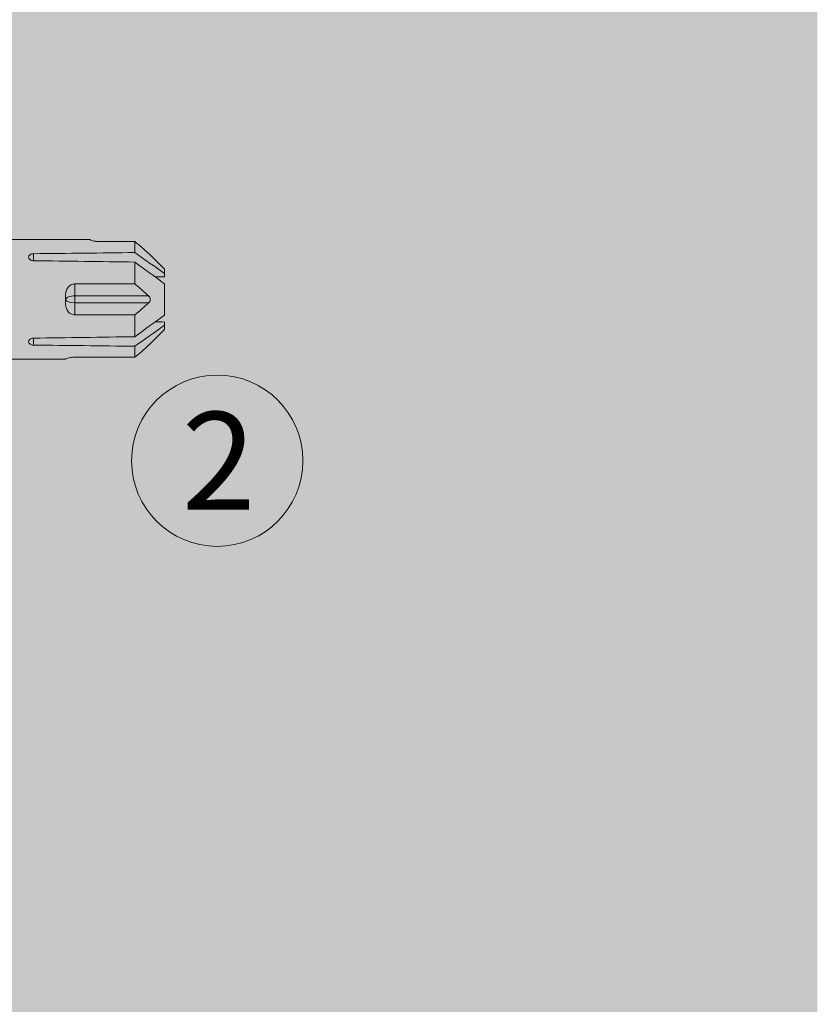
# Model space of a CAD drawing. Units: millimetres. Extents: x 1954 to 5861, y 941 to 3599.
# Drawn here: x 4683 to 4748, y 1676 to 1757 of the extents above; entities that cross this region are included whole.
import ezdxf

# ---------------------------------------------------------------- set-up
doc = ezdxf.new("R2010")
doc.units = ezdxf.units.MM
doc.layers.add('90%', color=7, linetype='Continuous', transparency=0.9)
for name, color, linetype, lineweight in [('Schmale Volllinie', 7, 'Continuous', 13), ('Schmale Volllinie_Rot', 1, 'Continuous', 13), ('Schraffur', 250, 'Continuous', 13), ('Text', 7, 'Continuous', 13)]:
    doc.layers.add(name, color=color, linetype=linetype, lineweight=lineweight)
doc.styles.get("Standard").update_dxf_attribs({"font": 'arial.ttf'})

# ---------------------------------------------------------------- blocks, each defined once
blk = doc.blocks.new('HRD')
at = {"layer": 'Schmale Volllinie_Rot'}
for p, q in [((83.026, 0.897), (74.871, 0.897)), ((83.026, 0.885), (83.026, 0.897)), ((86.66, 0.732), (83.783, 0.732)), ((86.66, -0.17), (86.66, 0.732)), ((78.383, -0.263), (78.383, -0.834)), ((89.082, -1.525), (87.92, -0.362)), ((86.66, -2.735), (86.66, -0.946)), ((89.082, -1.882), (89.082, -1.525)), ((89.082, -2.147), (89.082, -1.882)), ((81.765, -2.735), (81.765, -3.712)), ((81.765, -2.735), (86.66, -2.735)), ((89.082, -2.717), (89.082, -5.278)), ((81.008, -3.652), (81.008, -4.344)), ((81.765, -3.712), (87.792, -3.712)), ((81.765, -3.712), (81.765, -4.283)), ((81.765, -4.283), (81.765, -5.261)), ((81.765, -4.283), (87.792, -4.283)), ((86.66, -5.261), (81.765, -5.261)), ((86.66, -7.05), (86.66, -5.261)), ((89.082, -6.113), (89.082, -5.849)), ((89.082, -6.113), (89.082, -6.471)), ((78.383, -7.162), (78.383, -7.733)), ((87.92, -7.633), (89.082, -6.471)), ((86.66, -8.727), (86.66, -7.825)), ((81.765, -8.727), (86.66, -8.727)), ((74.871, -8.893), (81.008, -8.893)), ((81.008, -8.881), (81.008, -8.893))]:
    blk.add_line(p, q, dxfattribs=at)
for centre, major_axis, ratio, start_param, end_param in [((55.254, -3.998), (280.447, 3.462), 0.012341, 1.458423, 1.488076), ((55.254, -3.998), (-280.447, 3.462), 0.012341, 4.60032, 4.629973), ((81.765, -3.998), (0.757, 0), 0.377124, 1.570796, 3.141593), ((81.765, -3.998), (0.757, 0), 0.377124, 3.141593, 4.712389), ((55.254, -3.998), (280.447, 3.462), 0.012341, 4.794805, 4.824458), ((55.254, -3.998), (-280.447, 3.462), 0.012341, 1.653517, 1.68317)]:
    blk.add_ellipse(centre, major_axis=major_axis, ratio=ratio, start_param=start_param, end_param=end_param, dxfattribs=at)
for points, knots in [([(83.783, 0.732), (83.671, 0.732), (83.561, 0.739), (83.366, 0.765), (83.281, 0.783), (83.149, 0.818), (83.102, 0.836), (83.04, 0.866), (83.026, 0.877), (83.026, 0.885)], [0, 0, 0, 0, 0.25, 0.25, 0.5, 0.5, 0.75, 0.75, 1, 1, 1, 1]), ([(78.383, -0.834), (78.277, -0.834), (78.172, -0.8), (78.023, -0.688), (77.98, -0.612), (77.98, -0.461), (78.023, -0.39), (78.172, -0.291), (78.277, -0.263), (78.383, -0.263)], [0, 0, 0, 0, 0.25, 0.25, 0.5, 0.5, 0.75, 0.75, 1, 1, 1, 1]), ([(87.921, -0.364), (87.907, -0.351), (87.859, -0.308), (87.828, -0.279), (87.792, -0.246)], [0, 0, 0, 0, 0.50068, 1, 1, 1, 1]), ([(81.008, -3.652), (81.008, -3.54), (81.021, -3.431), (81.083, -3.219), (81.13, -3.118), (81.262, -2.941), (81.345, -2.867), (81.542, -2.763), (81.652, -2.735), (81.765, -2.735)], [0, 0, 0, 0, 0.25, 0.25, 0.5, 0.5, 0.75, 0.75, 1, 1, 1, 1]), ([(87.792, -3.712), (87.828, -3.745), (87.859, -3.785), (87.907, -3.882), (87.921, -3.939), (87.921, -4.055), (87.907, -4.113), (87.859, -4.21), (87.828, -4.25), (87.792, -4.283)], [0, 0, 0, 0, 0.25, 0.25, 0.5, 0.5, 0.75, 0.75, 1, 1, 1, 1]), ([(81.765, -5.261), (81.652, -5.261), (81.542, -5.233), (81.347, -5.13), (81.263, -5.055), (81.13, -4.879), (81.083, -4.778), (81.021, -4.566), (81.008, -4.455), (81.008, -4.344)], [0, 0, 0, 0, 0.25, 0.25, 0.5, 0.5, 0.75, 0.75, 1, 1, 1, 1]), ([(78.383, -7.733), (78.277, -7.733), (78.172, -7.705), (78.023, -7.606), (77.98, -7.535), (77.98, -7.384), (78.023, -7.307), (78.172, -7.196), (78.277, -7.162), (78.383, -7.162)], [0, 0, 0, 0, 0.25, 0.25, 0.5, 0.5, 0.75, 0.75, 1, 1, 1, 1]), ([(87.792, -7.75), (87.828, -7.717), (87.859, -7.688), (87.907, -7.645), (87.92, -7.633), (87.923, -7.63)], [0, 0, 0, 0, 0.500438, 0.500438, 1, 1, 1, 1]), ([(81.008, -8.881), (81.008, -8.873), (81.021, -8.861), (81.083, -8.832), (81.13, -8.814), (81.262, -8.778), (81.345, -8.761), (81.542, -8.735), (81.652, -8.727), (81.765, -8.727)], [0, 0, 0, 0, 0.25, 0.25, 0.5, 0.5, 0.75, 0.75, 1, 1, 1, 1])]:
    blk.add_open_spline(points, degree=3, knots=knots, dxfattribs=at)
for points in [[(87.792, -0.246), (87.432, 0.09), (87.05, 0.413), (86.66, 0.732)], [(89.082, -1.882), (88.282, -1.307), (87.471, -0.739), (86.66, -0.17)], [(86.66, -0.946), (87.471, -1.534), (88.282, -2.122), (89.082, -2.717)], [(88.325, -2.163), (88.577, -2.158), (88.83, -2.152), (89.082, -2.147)], [(86.66, -2.735), (87.05, -3.054), (87.433, -3.378), (87.792, -3.712)], [(87.792, -4.283), (87.432, -4.619), (87.05, -4.942), (86.66, -5.261)], [(89.082, -5.278), (88.282, -5.873), (87.471, -6.462), (86.66, -7.05)], [(86.66, -7.825), (87.471, -7.257), (88.282, -6.689), (89.082, -6.113)], [(89.082, -5.849), (88.83, -5.843), (88.577, -5.838), (88.324, -5.832)], [(86.66, -8.727), (87.05, -8.408), (87.433, -8.084), (87.792, -7.75)]]:
    blk.add_open_spline(points, degree=3, dxfattribs=at)
blk = doc.blocks.new('MacFOX_215_L_11 Ansicht mit Dübel')
at = {"layer": 'Schraffur'}
blk.add_blockref('HRD', (-17.417, -129.002), dxfattribs=at)

msp = doc.modelspace()

# ---------------------------------------------------------------- hatches: boundary and pattern name
at = {"layer": '90%'}
h = msp.add_hatch(color=256, dxfattribs=at)
h.dxf.hatch_style = 1
h.paths.add_polyline_path([(4623.021, 1504.483), (4748.021, 1504.483), (4748.021, 1967.215), (4623.021, 1967.215)])

# ---------------------------------------------------------------- linework, layer by layer
at = {"layer": 'Schmale Volllinie'}
msp.add_circle((4698.98, 1720.454), 7, dxfattribs=at)

# ---------------------------------------------------------------- block references
at = {"layer": 'Schraffur'}
msp.add_blockref('MacFOX_215_L_11 Ansicht mit Dübel', (4623, 1866.644), dxfattribs=at)

# ---------------------------------------------------------------- texts
at = {"layer": 'Text'}
msp.add_text('2', height=8, dxfattribs=at).set_placement((4696.073, 1716.441))

doc.saveas('drawing.dxf')
